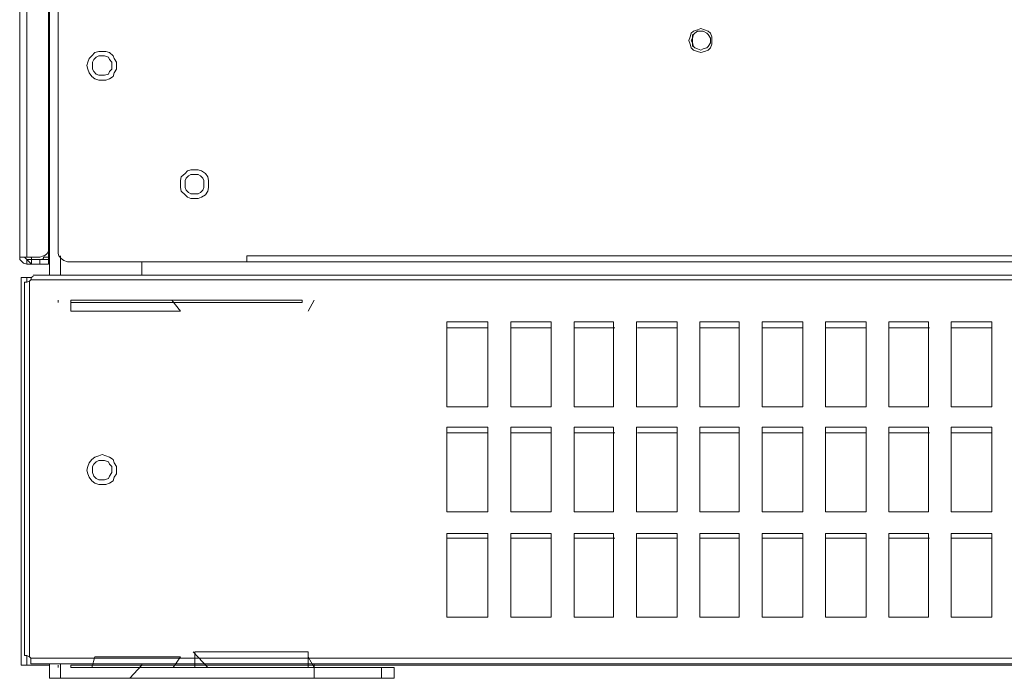
# Model space of a CAD drawing. Units: millimetres. Extents: x 12.1 to 53.1, y 9 to 55.4.
# Drawn here: x 12.1 to 15.6, y 9 to 11.3 of the extents above; entities that cross this region are included whole.
import ezdxf

# ---------------------------------------------------------------- set-up
doc = ezdxf.new("R2010")
doc.units = ezdxf.units.MM
doc.header["$MEASUREMENT"] = 0
doc.layers.add('layer 1', color=7, linetype='Continuous')

msp = doc.modelspace()

# ---------------------------------------------------------------- linework, layer by layer
at = {"layer": 'layer 1', "lineweight": 9}
for points, knots in [([(12.2705, 29.5282), (12.2705, 29.5282), (12.2705, 10.5113), (12.2705, 10.5113), (12.2705, 10.5113), (12.2705, 10.4985), (12.2705, 10.4985), (12.2705, 10.4985), (12.2734, 10.49), (12.2734, 10.49), (12.2734, 10.49), (12.2819, 10.4814), (12.2819, 10.4814), (12.2819, 10.4814), (12.2904, 10.4736), (12.2904, 10.4736), (12.2904, 10.4736), (12.3039, 10.4694), (12.3039, 10.4694), (12.3039, 10.4694), (12.316, 10.4694), (12.316, 10.4694), (12.316, 10.4694), (23.7986, 10.4694), (23.7986, 10.4694), (23.7986, 10.4694), (23.8121, 10.4694), (23.8121, 10.4694), (23.8121, 10.4694), (23.8207, 10.4736), (23.8207, 10.4736), (23.8207, 10.4736), (23.8292, 10.4814), (23.8292, 10.4814), (23.8292, 10.4814), (23.8377, 10.49), (23.8377, 10.49), (23.8377, 10.49), (23.8413, 10.4985), (23.8413, 10.4985), (23.8413, 10.4985), (23.8413, 10.5113), (23.8413, 10.5113), (23.8413, 10.5113), (23.8413, 29.5282), (23.8413, 29.5282), (23.8413, 29.5282), (23.8413, 29.5368), (23.8413, 29.5368), (23.8413, 29.5368), (23.8377, 29.5488), (23.8377, 29.5488), (23.8377, 29.5488), (23.8292, 29.5574), (23.8292, 29.5574), (23.8292, 29.5574), (23.8207, 29.5659), (23.8207, 29.5659), (23.8207, 29.5659), (23.8121, 29.5709), (23.8121, 29.5709), (23.8121, 29.5709), (23.7986, 29.5709), (23.7986, 29.5709), (23.7986, 29.5709), (12.316, 29.5709), (12.316, 29.5709), (12.316, 29.5709), (12.3039, 29.5709), (12.3039, 29.5709), (12.3039, 29.5709), (12.2904, 29.5659), (12.2904, 29.5659), (12.2904, 29.5659), (12.2819, 29.5574), (12.2819, 29.5574), (12.2819, 29.5574), (12.2734, 29.5488), (12.2734, 29.5488), (12.2734, 29.5488), (12.2705, 29.5368), (12.2705, 29.5368), (12.2705, 29.5368), (12.2705, 29.5282), (12.2705, 29.5282)], [0, 0, 0, 0, 0.035714, 0.035714, 0.035714, 0.071429, 0.071429, 0.071429, 0.107143, 0.107143, 0.107143, 0.142857, 0.142857, 0.142857, 0.178571, 0.178571, 0.178571, 0.214286, 0.214286, 0.214286, 0.25, 0.25, 0.25, 0.285714, 0.285714, 0.285714, 0.321429, 0.321429, 0.321429, 0.357143, 0.357143, 0.357143, 0.392857, 0.392857, 0.392857, 0.428571, 0.428571, 0.428571, 0.464286, 0.464286, 0.464286, 0.5, 0.5, 0.5, 0.535714, 0.535714, 0.535714, 0.571429, 0.571429, 0.571429, 0.607143, 0.607143, 0.607143, 0.642857, 0.642857, 0.642857, 0.678571, 0.678571, 0.678571, 0.714286, 0.714286, 0.714286, 0.75, 0.75, 0.75, 0.785714, 0.785714, 0.785714, 0.821429, 0.821429, 0.821429, 0.857143, 0.857143, 0.857143, 0.892857, 0.892857, 0.892857, 0.928571, 0.928571, 0.928571, 0.964286, 0.964286, 0.964286, 1, 1, 1, 1]), ([(12.2365, 10.4857), (12.2365, 10.4857), (12.2365, 29.5368), (12.2365, 29.5368), (12.2365, 29.5368), (12.2365, 29.5488), (12.2365, 29.5488), (12.2365, 29.5488), (12.1605, 29.5488), (12.1605, 29.5488), (12.1605, 29.5488), (12.1569, 29.5453), (12.1569, 29.5453), (12.1569, 29.5453), (12.1519, 29.5368), (12.1519, 29.5368)], [0, 0, 0, 0, 0.2, 0.2, 0.2, 0.4, 0.4, 0.4, 0.6, 0.6, 0.6, 0.8, 0.8, 0.8, 1, 1, 1, 1]), ([(12.2791, 29.5488), (12.2791, 29.5488), (12.24, 29.5488), (12.24, 29.5488), (12.24, 29.5488), (12.24, 10.4225), (12.24, 10.4225)], [0, 0, 0, 0, 0.5, 0.5, 0.5, 1, 1, 1, 1]), ([(14.5789, 11.2513), (14.5789, 11.2513), (14.5789, 11.2641), (14.5789, 11.2641), (14.5789, 11.2641), (14.5739, 11.2769), (14.5739, 11.2769), (14.5739, 11.2769), (14.5654, 11.2847), (14.5654, 11.2847), (14.5654, 11.2847), (14.5533, 11.289), (14.5533, 11.289), (14.5533, 11.289), (14.5398, 11.2933), (14.5398, 11.2933), (14.5398, 11.2933), (14.5277, 11.289), (14.5277, 11.289), (14.5277, 11.289), (14.5142, 11.2847), (14.5142, 11.2847), (14.5142, 11.2847), (14.5057, 11.2769), (14.5057, 11.2769), (14.5057, 11.2769), (14.5022, 11.2641), (14.5022, 11.2641), (14.5022, 11.2641), (14.4972, 11.2513), (14.4972, 11.2513), (14.4972, 11.2513), (14.5022, 11.2386), (14.5022, 11.2386), (14.5022, 11.2386), (14.5057, 11.2258), (14.5057, 11.2258), (14.5057, 11.2258), (14.5142, 11.2173), (14.5142, 11.2173), (14.5142, 11.2173), (14.5277, 11.213), (14.5277, 11.213), (14.5277, 11.213), (14.5398, 11.2087), (14.5398, 11.2087), (14.5398, 11.2087), (14.5533, 11.213), (14.5533, 11.213), (14.5533, 11.213), (14.5654, 11.2173), (14.5654, 11.2173), (14.5654, 11.2173), (14.5739, 11.2258), (14.5739, 11.2258), (14.5739, 11.2258), (14.5789, 11.2386), (14.5789, 11.2386), (14.5789, 11.2386), (14.5789, 11.2513), (14.5789, 11.2513)], [0, 0, 0, 0, 0.05, 0.05, 0.05, 0.1, 0.1, 0.1, 0.15, 0.15, 0.15, 0.2, 0.2, 0.2, 0.25, 0.25, 0.25, 0.3, 0.3, 0.3, 0.35, 0.35, 0.35, 0.4, 0.4, 0.4, 0.45, 0.45, 0.45, 0.5, 0.5, 0.5, 0.55, 0.55, 0.55, 0.6, 0.6, 0.6, 0.65, 0.65, 0.65, 0.7, 0.7, 0.7, 0.75, 0.75, 0.75, 0.8, 0.8, 0.8, 0.85, 0.85, 0.85, 0.9, 0.9, 0.9, 0.95, 0.95, 0.95, 1, 1, 1, 1]), ([(14.5739, 11.2513), (14.5739, 11.2513), (14.5739, 11.2599), (14.5739, 11.2599), (14.5739, 11.2599), (14.5654, 11.2727), (14.5654, 11.2727), (14.5654, 11.2727), (14.5618, 11.2769), (14.5618, 11.2769), (14.5618, 11.2769), (14.5483, 11.2847), (14.5483, 11.2847), (14.5483, 11.2847), (14.5398, 11.2847), (14.5398, 11.2847), (14.5398, 11.2847), (14.5277, 11.2847), (14.5277, 11.2847), (14.5277, 11.2847), (14.5192, 11.2769), (14.5192, 11.2769), (14.5192, 11.2769), (14.5142, 11.2727), (14.5142, 11.2727), (14.5142, 11.2727), (14.5107, 11.2599), (14.5107, 11.2599), (14.5107, 11.2599), (14.5057, 11.2513), (14.5057, 11.2513), (14.5057, 11.2513), (14.5107, 11.2428), (14.5107, 11.2428), (14.5107, 11.2428), (14.5142, 11.23), (14.5142, 11.23), (14.5142, 11.23), (14.5192, 11.2258), (14.5192, 11.2258), (14.5192, 11.2258), (14.5277, 11.2215), (14.5277, 11.2215), (14.5277, 11.2215), (14.5398, 11.2173), (14.5398, 11.2173), (14.5398, 11.2173), (14.5483, 11.2215), (14.5483, 11.2215), (14.5483, 11.2215), (14.5618, 11.2258), (14.5618, 11.2258), (14.5618, 11.2258), (14.5654, 11.23), (14.5654, 11.23), (14.5654, 11.23), (14.5739, 11.2428), (14.5739, 11.2428), (14.5739, 11.2428), (14.5739, 11.2513), (14.5739, 11.2513)], [0, 0, 0, 0, 0.05, 0.05, 0.05, 0.1, 0.1, 0.1, 0.15, 0.15, 0.15, 0.2, 0.2, 0.2, 0.25, 0.25, 0.25, 0.3, 0.3, 0.3, 0.35, 0.35, 0.35, 0.4, 0.4, 0.4, 0.45, 0.45, 0.45, 0.5, 0.5, 0.5, 0.55, 0.55, 0.55, 0.6, 0.6, 0.6, 0.65, 0.65, 0.65, 0.7, 0.7, 0.7, 0.75, 0.75, 0.75, 0.8, 0.8, 0.8, 0.85, 0.85, 0.85, 0.9, 0.9, 0.9, 0.95, 0.95, 0.95, 1, 1, 1, 1]), ([(12.4772, 11.1626), (12.4772, 11.1626), (12.4772, 11.1754), (12.4772, 11.1754), (12.4772, 11.1754), (12.4687, 11.1881), (12.4687, 11.1881), (12.4687, 11.1881), (12.4652, 11.1967), (12.4652, 11.1967), (12.4652, 11.1967), (12.4517, 11.2087), (12.4517, 11.2087), (12.4517, 11.2087), (12.4396, 11.213), (12.4396, 11.213), (12.4396, 11.213), (12.4261, 11.213), (12.4261, 11.213), (12.4261, 11.213), (12.414, 11.213), (12.414, 11.213), (12.414, 11.213), (12.4005, 11.2087), (12.4005, 11.2087), (12.4005, 11.2087), (12.3892, 11.1967), (12.3892, 11.1967), (12.3892, 11.1967), (12.3806, 11.1881), (12.3806, 11.1881), (12.3806, 11.1881), (12.375, 11.1754), (12.375, 11.1754), (12.375, 11.1754), (12.3721, 11.1626), (12.3721, 11.1626), (12.3721, 11.1626), (12.375, 11.1498), (12.375, 11.1498), (12.375, 11.1498), (12.3806, 11.137), (12.3806, 11.137), (12.3806, 11.137), (12.3892, 11.1242), (12.3892, 11.1242), (12.3892, 11.1242), (12.4005, 11.1157), (12.4005, 11.1157), (12.4005, 11.1157), (12.414, 11.1114), (12.414, 11.1114), (12.414, 11.1114), (12.4261, 11.1114), (12.4261, 11.1114), (12.4261, 11.1114), (12.4396, 11.1114), (12.4396, 11.1114), (12.4396, 11.1114), (12.4517, 11.1157), (12.4517, 11.1157), (12.4517, 11.1157), (12.4652, 11.1242), (12.4652, 11.1242), (12.4652, 11.1242), (12.4687, 11.137), (12.4687, 11.137), (12.4687, 11.137), (12.4772, 11.1498), (12.4772, 11.1498), (12.4772, 11.1498), (12.4772, 11.1626), (12.4772, 11.1626)], [0, 0, 0, 0, 0.041667, 0.041667, 0.041667, 0.083333, 0.083333, 0.083333, 0.125, 0.125, 0.125, 0.166667, 0.166667, 0.166667, 0.208333, 0.208333, 0.208333, 0.25, 0.25, 0.25, 0.291667, 0.291667, 0.291667, 0.333333, 0.333333, 0.333333, 0.375, 0.375, 0.375, 0.416667, 0.416667, 0.416667, 0.458333, 0.458333, 0.458333, 0.5, 0.5, 0.5, 0.541667, 0.541667, 0.541667, 0.583333, 0.583333, 0.583333, 0.625, 0.625, 0.625, 0.666667, 0.666667, 0.666667, 0.708333, 0.708333, 0.708333, 0.75, 0.75, 0.75, 0.791667, 0.791667, 0.791667, 0.833333, 0.833333, 0.833333, 0.875, 0.875, 0.875, 0.916667, 0.916667, 0.916667, 0.958333, 0.958333, 0.958333, 1, 1, 1, 1]), ([(12.4602, 11.1626), (12.4602, 11.1626), (12.4602, 11.1754), (12.4602, 11.1754), (12.4602, 11.1754), (12.4517, 11.1839), (12.4517, 11.1839), (12.4517, 11.1839), (12.4481, 11.1924), (12.4481, 11.1924), (12.4481, 11.1924), (12.4346, 11.1967), (12.4346, 11.1967), (12.4346, 11.1967), (12.4261, 11.1967), (12.4261, 11.1967), (12.4261, 11.1967), (12.414, 11.1967), (12.414, 11.1967), (12.414, 11.1967), (12.4055, 11.1924), (12.4055, 11.1924), (12.4055, 11.1924), (12.397, 11.1839), (12.397, 11.1839), (12.397, 11.1839), (12.392, 11.1754), (12.392, 11.1754), (12.392, 11.1754), (12.392, 11.1626), (12.392, 11.1626), (12.392, 11.1626), (12.392, 11.1498), (12.392, 11.1498), (12.392, 11.1498), (12.397, 11.1413), (12.397, 11.1413), (12.397, 11.1413), (12.4055, 11.1327), (12.4055, 11.1327), (12.4055, 11.1327), (12.414, 11.1285), (12.414, 11.1285), (12.414, 11.1285), (12.4261, 11.1285), (12.4261, 11.1285), (12.4261, 11.1285), (12.4346, 11.1285), (12.4346, 11.1285), (12.4346, 11.1285), (12.4481, 11.1327), (12.4481, 11.1327), (12.4481, 11.1327), (12.4517, 11.1413), (12.4517, 11.1413), (12.4517, 11.1413), (12.4602, 11.1498), (12.4602, 11.1498), (12.4602, 11.1498), (12.4602, 11.1626), (12.4602, 11.1626)], [0, 0, 0, 0, 0.05, 0.05, 0.05, 0.1, 0.1, 0.1, 0.15, 0.15, 0.15, 0.2, 0.2, 0.2, 0.25, 0.25, 0.25, 0.3, 0.3, 0.3, 0.35, 0.35, 0.35, 0.4, 0.4, 0.4, 0.45, 0.45, 0.45, 0.5, 0.5, 0.5, 0.55, 0.55, 0.55, 0.6, 0.6, 0.6, 0.65, 0.65, 0.65, 0.7, 0.7, 0.7, 0.75, 0.75, 0.75, 0.8, 0.8, 0.8, 0.85, 0.85, 0.85, 0.9, 0.9, 0.9, 0.95, 0.95, 0.95, 1, 1, 1, 1]), ([(12.8018, 10.7442), (12.8018, 10.7442), (12.8018, 10.7563), (12.8018, 10.7563), (12.8018, 10.7563), (12.799, 10.7691), (12.799, 10.7691), (12.799, 10.7691), (12.7905, 10.7819), (12.7905, 10.7819), (12.7905, 10.7819), (12.777, 10.7904), (12.777, 10.7904), (12.777, 10.7904), (12.7649, 10.7947), (12.7649, 10.7947), (12.7649, 10.7947), (12.7528, 10.7947), (12.7528, 10.7947), (12.7528, 10.7947), (12.7393, 10.7947), (12.7393, 10.7947), (12.7393, 10.7947), (12.7272, 10.7904), (12.7272, 10.7904), (12.7272, 10.7904), (12.7194, 10.7819), (12.7194, 10.7819), (12.7194, 10.7819), (12.7052, 10.7691), (12.7052, 10.7691), (12.7052, 10.7691), (12.7024, 10.7563), (12.7024, 10.7563), (12.7024, 10.7563), (12.7024, 10.7442), (12.7024, 10.7442), (12.7024, 10.7442), (12.7024, 10.7314), (12.7024, 10.7314), (12.7024, 10.7314), (12.7052, 10.7187), (12.7052, 10.7187), (12.7052, 10.7187), (12.7194, 10.7059), (12.7194, 10.7059), (12.7194, 10.7059), (12.7272, 10.6974), (12.7272, 10.6974), (12.7272, 10.6974), (12.7393, 10.6931), (12.7393, 10.6931), (12.7393, 10.6931), (12.7528, 10.6931), (12.7528, 10.6931), (12.7528, 10.6931), (12.7649, 10.6931), (12.7649, 10.6931), (12.7649, 10.6931), (12.777, 10.6974), (12.777, 10.6974), (12.777, 10.6974), (12.7905, 10.7059), (12.7905, 10.7059), (12.7905, 10.7059), (12.799, 10.7187), (12.799, 10.7187), (12.799, 10.7187), (12.8018, 10.7314), (12.8018, 10.7314), (12.8018, 10.7314), (12.8018, 10.7442), (12.8018, 10.7442)], [0, 0, 0, 0, 0.041667, 0.041667, 0.041667, 0.083333, 0.083333, 0.083333, 0.125, 0.125, 0.125, 0.166667, 0.166667, 0.166667, 0.208333, 0.208333, 0.208333, 0.25, 0.25, 0.25, 0.291667, 0.291667, 0.291667, 0.333333, 0.333333, 0.333333, 0.375, 0.375, 0.375, 0.416667, 0.416667, 0.416667, 0.458333, 0.458333, 0.458333, 0.5, 0.5, 0.5, 0.541667, 0.541667, 0.541667, 0.583333, 0.583333, 0.583333, 0.625, 0.625, 0.625, 0.666667, 0.666667, 0.666667, 0.708333, 0.708333, 0.708333, 0.75, 0.75, 0.75, 0.791667, 0.791667, 0.791667, 0.833333, 0.833333, 0.833333, 0.875, 0.875, 0.875, 0.916667, 0.916667, 0.916667, 0.958333, 0.958333, 0.958333, 1, 1, 1, 1]), ([(12.7848, 10.7442), (12.7848, 10.7442), (12.7848, 10.7563), (12.7848, 10.7563), (12.7848, 10.7563), (12.7819, 10.7648), (12.7819, 10.7648), (12.7819, 10.7648), (12.7734, 10.7733), (12.7734, 10.7733), (12.7734, 10.7733), (12.7649, 10.7776), (12.7649, 10.7776), (12.7649, 10.7776), (12.7528, 10.7776), (12.7528, 10.7776), (12.7528, 10.7776), (12.7393, 10.7776), (12.7393, 10.7776), (12.7393, 10.7776), (12.7308, 10.7733), (12.7308, 10.7733), (12.7308, 10.7733), (12.7223, 10.7648), (12.7223, 10.7648), (12.7223, 10.7648), (12.7194, 10.7563), (12.7194, 10.7563), (12.7194, 10.7563), (12.7194, 10.7442), (12.7194, 10.7442), (12.7194, 10.7442), (12.7194, 10.7314), (12.7194, 10.7314), (12.7194, 10.7314), (12.7223, 10.7229), (12.7223, 10.7229), (12.7223, 10.7229), (12.7308, 10.7144), (12.7308, 10.7144), (12.7308, 10.7144), (12.7393, 10.7101), (12.7393, 10.7101), (12.7393, 10.7101), (12.7528, 10.7101), (12.7528, 10.7101), (12.7528, 10.7101), (12.7649, 10.7101), (12.7649, 10.7101), (12.7649, 10.7101), (12.7734, 10.7144), (12.7734, 10.7144), (12.7734, 10.7144), (12.7819, 10.7229), (12.7819, 10.7229), (12.7819, 10.7229), (12.7848, 10.7314), (12.7848, 10.7314), (12.7848, 10.7314), (12.7848, 10.7442), (12.7848, 10.7442)], [0, 0, 0, 0, 0.05, 0.05, 0.05, 0.1, 0.1, 0.1, 0.15, 0.15, 0.15, 0.2, 0.2, 0.2, 0.25, 0.25, 0.25, 0.3, 0.3, 0.3, 0.35, 0.35, 0.35, 0.4, 0.4, 0.4, 0.45, 0.45, 0.45, 0.5, 0.5, 0.5, 0.55, 0.55, 0.55, 0.6, 0.6, 0.6, 0.65, 0.65, 0.65, 0.7, 0.7, 0.7, 0.75, 0.75, 0.75, 0.8, 0.8, 0.8, 0.85, 0.85, 0.85, 0.9, 0.9, 0.9, 0.95, 0.95, 0.95, 1, 1, 1, 1]), ([(12.2365, 10.4779), (12.2365, 10.4779), (12.2365, 10.4608), (12.2365, 10.4608), (12.2365, 10.4608), (12.1605, 10.4608), (12.1605, 10.4608), (12.1605, 10.4608), (12.1484, 10.4651), (12.1484, 10.4651), (12.1484, 10.4651), (12.1434, 10.4694), (12.1434, 10.4694), (12.1434, 10.4694), (12.1349, 10.4779), (12.1349, 10.4779), (12.1349, 10.4779), (12.1349, 10.4857), (12.1349, 10.4857), (12.1349, 10.4857), (12.2059, 10.4857), (12.2059, 10.4857), (12.2059, 10.4857), (12.2194, 10.49), (12.2194, 10.49), (12.2194, 10.49), (12.223, 10.49), (12.223, 10.49), (12.223, 10.49), (12.2315, 10.4985), (12.2315, 10.4985), (12.2315, 10.4985), (12.2365, 10.507), (12.2365, 10.507), (12.2365, 10.507), (12.2365, 10.5155), (12.2365, 10.5155)], [0, 0, 0, 0, 0.083333, 0.083333, 0.083333, 0.166667, 0.166667, 0.166667, 0.25, 0.25, 0.25, 0.333333, 0.333333, 0.333333, 0.416667, 0.416667, 0.416667, 0.5, 0.5, 0.5, 0.583333, 0.583333, 0.583333, 0.666667, 0.666667, 0.666667, 0.75, 0.75, 0.75, 0.833333, 0.833333, 0.833333, 0.916667, 0.916667, 0.916667, 1, 1, 1, 1]), ([(12.1519, 10.4857), (12.1519, 10.4857), (12.1768, 10.4608), (12.1768, 10.4608), (12.1768, 10.4608), (12.1768, 10.4857), (12.1768, 10.4857), (12.1768, 10.4857), (12.1519, 10.4857), (12.1519, 10.4857), (12.1519, 10.4857), (12.1569, 10.4814), (12.1569, 10.4814), (12.1569, 10.4814), (12.1605, 10.4779), (12.1605, 10.4779)], [0, 0, 0, 0, 0.2, 0.2, 0.2, 0.4, 0.4, 0.4, 0.6, 0.6, 0.6, 0.8, 0.8, 0.8, 1, 1, 1, 1]), ([(12.1605, 10.4608), (12.1605, 10.4608), (12.1605, 10.4779), (12.1605, 10.4779), (12.1605, 10.4779), (12.2365, 10.4779), (12.2365, 10.4779), (12.2365, 10.4779), (12.2365, 10.4857), (12.2365, 10.4857), (12.2365, 10.4857), (12.2194, 10.4857), (12.2194, 10.4857), (12.2194, 10.4857), (12.2194, 10.4814), (12.2194, 10.4814), (12.2194, 10.4814), (12.2109, 10.4779), (12.2109, 10.4779)], [0, 0, 0, 0, 0.166667, 0.166667, 0.166667, 0.333333, 0.333333, 0.333333, 0.5, 0.5, 0.5, 0.666667, 0.666667, 0.666667, 0.833333, 0.833333, 0.833333, 1, 1, 1, 1]), ([(12.9375, 10.4694), (12.9375, 10.4694), (12.9375, 10.49), (12.9375, 10.49), (12.9375, 10.49), (23.1736, 10.49), (23.1736, 10.49), (23.1736, 10.49), (23.1736, 10.4694), (23.1736, 10.4694)], [0, 0, 0, 0, 0.333333, 0.333333, 0.333333, 0.666667, 0.666667, 0.666667, 1, 1, 1, 1]), ([(12.24, 9.0446), (12.24, 9.0446), (12.1399, 9.0446), (12.1399, 9.0446), (12.1399, 9.0446), (12.1399, 10.414), (12.1399, 10.414), (12.1399, 10.414), (12.1768, 10.414), (12.1768, 10.414)], [0, 0, 0, 0, 0.333333, 0.333333, 0.333333, 0.666667, 0.666667, 0.666667, 1, 1, 1, 1]), ([(12.1519, 9.0822), (12.1519, 9.0822), (12.1519, 9.078), (12.1519, 9.078), (12.1519, 9.078), (12.1569, 9.078), (12.1569, 9.078), (12.1569, 9.078), (12.1605, 9.078), (12.1605, 9.078), (12.1605, 9.078), (12.169, 9.0737), (12.169, 9.0737), (12.169, 9.0737), (12.169, 10.4012), (12.169, 10.4012), (12.169, 10.4012), (12.1605, 10.3976), (12.1605, 10.3976), (12.1605, 10.3976), (12.1569, 10.3976), (12.1569, 10.3976), (12.1569, 10.3976), (12.1519, 10.3976), (12.1519, 10.3976), (12.1519, 10.3976), (12.1519, 10.3934), (12.1519, 10.3934), (12.1519, 10.3934), (12.1519, 9.0822), (12.1519, 9.0822)], [0, 0, 0, 0, 0.1, 0.1, 0.1, 0.2, 0.2, 0.2, 0.3, 0.3, 0.3, 0.4, 0.4, 0.4, 0.5, 0.5, 0.5, 0.6, 0.6, 0.6, 0.7, 0.7, 0.7, 0.8, 0.8, 0.8, 0.9, 0.9, 0.9, 1, 1, 1, 1]), ([(12.1825, 10.4182), (12.1825, 10.4182), (12.1768, 10.414), (12.1768, 10.414), (12.1768, 10.414), (12.174, 10.4054), (12.174, 10.4054), (12.174, 10.4054), (12.169, 10.4012), (12.169, 10.4012)], [0, 0, 0, 0, 0.333333, 0.333333, 0.333333, 0.666667, 0.666667, 0.666667, 1, 1, 1, 1]), ([(23.9343, 9.0695), (23.9343, 9.0695), (12.174, 9.0695), (12.174, 9.0695), (12.174, 9.0695), (12.174, 9.0489), (12.174, 9.0489), (12.174, 9.0489), (23.9343, 9.0489), (23.9343, 9.0489), (23.9343, 9.0489), (23.9343, 9.0695), (23.9343, 9.0695), (23.9343, 9.0695), (23.9428, 9.0737), (23.9428, 9.0737), (23.9428, 9.0737), (23.9513, 9.078), (23.9513, 9.078), (23.9513, 9.078), (23.9563, 9.078), (23.9563, 9.078), (23.9563, 9.078), (23.9599, 9.078), (23.9599, 9.078), (23.9599, 9.078), (23.9599, 9.0822), (23.9599, 9.0822), (23.9599, 9.0822), (23.9599, 10.3934), (23.9599, 10.3934), (23.9599, 10.3934), (23.9599, 10.3976), (23.9599, 10.3976), (23.9599, 10.3976), (23.9563, 10.3976), (23.9563, 10.3976), (23.9563, 10.3976), (23.9513, 10.3976), (23.9513, 10.3976), (23.9513, 10.3976), (23.9428, 10.4012), (23.9428, 10.4012), (23.9428, 10.4012), (23.9428, 9.0737), (23.9428, 9.0737)], [0, 0, 0, 0, 0.066667, 0.066667, 0.066667, 0.133333, 0.133333, 0.133333, 0.2, 0.2, 0.2, 0.266667, 0.266667, 0.266667, 0.333333, 0.333333, 0.333333, 0.4, 0.4, 0.4, 0.466667, 0.466667, 0.466667, 0.533333, 0.533333, 0.533333, 0.6, 0.6, 0.6, 0.666667, 0.666667, 0.666667, 0.733333, 0.733333, 0.733333, 0.8, 0.8, 0.8, 0.866667, 0.866667, 0.866667, 0.933333, 0.933333, 0.933333, 1, 1, 1, 1]), ([(12.316, 10.3252), (12.316, 10.3252), (13.1321, 10.3252), (13.1321, 10.3252), (13.1321, 10.3252), (13.1321, 10.3337), (13.1321, 10.3337), (13.1321, 10.3337), (12.316, 10.3337), (12.316, 10.3337), (12.316, 10.3337), (12.316, 10.2953), (12.316, 10.2953), (12.316, 10.2953), (12.7024, 10.2953), (12.7024, 10.2953), (12.7024, 10.2953), (12.6718, 10.3337), (12.6718, 10.3337)], [0, 0, 0, 0, 0.166667, 0.166667, 0.166667, 0.333333, 0.333333, 0.333333, 0.5, 0.5, 0.5, 0.666667, 0.666667, 0.666667, 0.833333, 0.833333, 0.833333, 1, 1, 1, 1]), ([(13.7876, 9.9573), (13.7876, 9.9573), (13.7876, 10.2577), (13.7876, 10.2577), (13.7876, 10.2577), (13.6435, 10.2577), (13.6435, 10.2577), (13.6435, 10.2577), (13.6435, 9.9573), (13.6435, 9.9573), (13.6435, 9.9573), (13.7876, 9.9573), (13.7876, 9.9573)], [0, 0, 0, 0, 0.25, 0.25, 0.25, 0.5, 0.5, 0.5, 0.75, 0.75, 0.75, 1, 1, 1, 1]), ([(14.0114, 9.9573), (14.0114, 9.9573), (14.0114, 10.2577), (14.0114, 10.2577), (14.0114, 10.2577), (13.8693, 10.2577), (13.8693, 10.2577), (13.8693, 10.2577), (13.8693, 9.9573), (13.8693, 9.9573), (13.8693, 9.9573), (14.0114, 9.9573), (14.0114, 9.9573)], [0, 0, 0, 0, 0.25, 0.25, 0.25, 0.5, 0.5, 0.5, 0.75, 0.75, 0.75, 1, 1, 1, 1]), ([(14.2316, 9.9573), (14.2316, 9.9573), (14.2316, 10.2577), (14.2316, 10.2577), (14.2316, 10.2577), (14.0923, 10.2577), (14.0923, 10.2577), (14.0923, 10.2577), (14.0923, 9.9573), (14.0923, 9.9573), (14.0923, 9.9573), (14.2316, 9.9573), (14.2316, 9.9573)], [0, 0, 0, 0, 0.25, 0.25, 0.25, 0.5, 0.5, 0.5, 0.75, 0.75, 0.75, 1, 1, 1, 1]), ([(14.4567, 9.9573), (14.4567, 9.9573), (14.4567, 10.2577), (14.4567, 10.2577), (14.4567, 10.2577), (14.3125, 10.2577), (14.3125, 10.2577), (14.3125, 10.2577), (14.3125, 9.9573), (14.3125, 9.9573), (14.3125, 9.9573), (14.4567, 9.9573), (14.4567, 9.9573)], [0, 0, 0, 0, 0.25, 0.25, 0.25, 0.5, 0.5, 0.5, 0.75, 0.75, 0.75, 1, 1, 1, 1]), ([(14.6755, 9.9573), (14.6755, 9.9573), (14.6755, 10.2577), (14.6755, 10.2577), (14.6755, 10.2577), (14.5363, 10.2577), (14.5363, 10.2577), (14.5363, 10.2577), (14.5363, 9.9573), (14.5363, 9.9573), (14.5363, 9.9573), (14.6755, 9.9573), (14.6755, 9.9573)], [0, 0, 0, 0, 0.25, 0.25, 0.25, 0.5, 0.5, 0.5, 0.75, 0.75, 0.75, 1, 1, 1, 1]), ([(14.9006, 9.9573), (14.9006, 9.9573), (14.9006, 10.2577), (14.9006, 10.2577), (14.9006, 10.2577), (14.7564, 10.2577), (14.7564, 10.2577), (14.7564, 10.2577), (14.7564, 9.9573), (14.7564, 9.9573), (14.7564, 9.9573), (14.9006, 9.9573), (14.9006, 9.9573)], [0, 0, 0, 0, 0.25, 0.25, 0.25, 0.5, 0.5, 0.5, 0.75, 0.75, 0.75, 1, 1, 1, 1]), ([(15.1243, 9.9573), (15.1243, 9.9573), (15.1243, 10.2577), (15.1243, 10.2577), (15.1243, 10.2577), (14.9802, 10.2577), (14.9802, 10.2577), (14.9802, 10.2577), (14.9802, 9.9573), (14.9802, 9.9573), (14.9802, 9.9573), (15.1243, 9.9573), (15.1243, 9.9573)], [0, 0, 0, 0, 0.25, 0.25, 0.25, 0.5, 0.5, 0.5, 0.75, 0.75, 0.75, 1, 1, 1, 1]), ([(15.3445, 9.9573), (15.3445, 9.9573), (15.3445, 10.2577), (15.3445, 10.2577), (15.3445, 10.2577), (15.2039, 10.2577), (15.2039, 10.2577), (15.2039, 10.2577), (15.2039, 9.9573), (15.2039, 9.9573), (15.2039, 9.9573), (15.3445, 9.9573), (15.3445, 9.9573)], [0, 0, 0, 0, 0.25, 0.25, 0.25, 0.5, 0.5, 0.5, 0.75, 0.75, 0.75, 1, 1, 1, 1]), ([(15.5675, 9.9573), (15.5675, 9.9573), (15.5675, 10.2577), (15.5675, 10.2577), (15.5675, 10.2577), (15.4241, 10.2577), (15.4241, 10.2577), (15.4241, 10.2577), (15.4241, 9.9573), (15.4241, 9.9573), (15.4241, 9.9573), (15.5675, 9.9573), (15.5675, 9.9573)], [0, 0, 0, 0, 0.25, 0.25, 0.25, 0.5, 0.5, 0.5, 0.75, 0.75, 0.75, 1, 1, 1, 1]), ([(13.7876, 9.5858), (13.7876, 9.5858), (13.7876, 9.8855), (13.7876, 9.8855), (13.7876, 9.8855), (13.6435, 9.8855), (13.6435, 9.8855), (13.6435, 9.8855), (13.6435, 9.5858), (13.6435, 9.5858), (13.6435, 9.5858), (13.7876, 9.5858), (13.7876, 9.5858)], [0, 0, 0, 0, 0.25, 0.25, 0.25, 0.5, 0.5, 0.5, 0.75, 0.75, 0.75, 1, 1, 1, 1]), ([(14.0114, 9.5858), (14.0114, 9.5858), (14.0114, 9.8855), (14.0114, 9.8855), (14.0114, 9.8855), (13.8693, 9.8855), (13.8693, 9.8855), (13.8693, 9.8855), (13.8693, 9.5858), (13.8693, 9.5858), (13.8693, 9.5858), (14.0114, 9.5858), (14.0114, 9.5858)], [0, 0, 0, 0, 0.25, 0.25, 0.25, 0.5, 0.5, 0.5, 0.75, 0.75, 0.75, 1, 1, 1, 1]), ([(14.2316, 9.5858), (14.2316, 9.5858), (14.2316, 9.8855), (14.2316, 9.8855), (14.2316, 9.8855), (14.0923, 9.8855), (14.0923, 9.8855), (14.0923, 9.8855), (14.0923, 9.5858), (14.0923, 9.5858), (14.0923, 9.5858), (14.2316, 9.5858), (14.2316, 9.5858)], [0, 0, 0, 0, 0.25, 0.25, 0.25, 0.5, 0.5, 0.5, 0.75, 0.75, 0.75, 1, 1, 1, 1]), ([(14.4567, 9.5858), (14.4567, 9.5858), (14.4567, 9.8855), (14.4567, 9.8855), (14.4567, 9.8855), (14.3125, 9.8855), (14.3125, 9.8855), (14.3125, 9.8855), (14.3125, 9.5858), (14.3125, 9.5858), (14.3125, 9.5858), (14.4567, 9.5858), (14.4567, 9.5858)], [0, 0, 0, 0, 0.25, 0.25, 0.25, 0.5, 0.5, 0.5, 0.75, 0.75, 0.75, 1, 1, 1, 1]), ([(14.6755, 9.5858), (14.6755, 9.5858), (14.6755, 9.8855), (14.6755, 9.8855), (14.6755, 9.8855), (14.5363, 9.8855), (14.5363, 9.8855), (14.5363, 9.8855), (14.5363, 9.5858), (14.5363, 9.5858), (14.5363, 9.5858), (14.6755, 9.5858), (14.6755, 9.5858)], [0, 0, 0, 0, 0.25, 0.25, 0.25, 0.5, 0.5, 0.5, 0.75, 0.75, 0.75, 1, 1, 1, 1]), ([(14.9006, 9.5858), (14.9006, 9.5858), (14.9006, 9.8855), (14.9006, 9.8855), (14.9006, 9.8855), (14.7564, 9.8855), (14.7564, 9.8855), (14.7564, 9.8855), (14.7564, 9.5858), (14.7564, 9.5858), (14.7564, 9.5858), (14.9006, 9.5858), (14.9006, 9.5858)], [0, 0, 0, 0, 0.25, 0.25, 0.25, 0.5, 0.5, 0.5, 0.75, 0.75, 0.75, 1, 1, 1, 1]), ([(15.1243, 9.5858), (15.1243, 9.5858), (15.1243, 9.8855), (15.1243, 9.8855), (15.1243, 9.8855), (14.9802, 9.8855), (14.9802, 9.8855), (14.9802, 9.8855), (14.9802, 9.5858), (14.9802, 9.5858), (14.9802, 9.5858), (15.1243, 9.5858), (15.1243, 9.5858)], [0, 0, 0, 0, 0.25, 0.25, 0.25, 0.5, 0.5, 0.5, 0.75, 0.75, 0.75, 1, 1, 1, 1]), ([(15.3445, 9.5858), (15.3445, 9.5858), (15.3445, 9.8855), (15.3445, 9.8855), (15.3445, 9.8855), (15.2039, 9.8855), (15.2039, 9.8855), (15.2039, 9.8855), (15.2039, 9.5858), (15.2039, 9.5858), (15.2039, 9.5858), (15.3445, 9.5858), (15.3445, 9.5858)], [0, 0, 0, 0, 0.25, 0.25, 0.25, 0.5, 0.5, 0.5, 0.75, 0.75, 0.75, 1, 1, 1, 1]), ([(15.5675, 9.5858), (15.5675, 9.5858), (15.5675, 9.8855), (15.5675, 9.8855), (15.5675, 9.8855), (15.4241, 9.8855), (15.4241, 9.8855), (15.4241, 9.8855), (15.4241, 9.5858), (15.4241, 9.5858), (15.4241, 9.5858), (15.5675, 9.5858), (15.5675, 9.5858)], [0, 0, 0, 0, 0.25, 0.25, 0.25, 0.5, 0.5, 0.5, 0.75, 0.75, 0.75, 1, 1, 1, 1]), ([(12.4772, 9.7335), (12.4772, 9.7335), (12.4772, 9.7463), (12.4772, 9.7463), (12.4772, 9.7463), (12.4687, 9.7591), (12.4687, 9.7591), (12.4687, 9.7591), (12.4652, 9.7712), (12.4652, 9.7712), (12.4652, 9.7712), (12.4517, 9.7797), (12.4517, 9.7797), (12.4517, 9.7797), (12.4396, 9.784), (12.4396, 9.784), (12.4396, 9.784), (12.4261, 9.7882), (12.4261, 9.7882), (12.4261, 9.7882), (12.414, 9.784), (12.414, 9.784), (12.414, 9.784), (12.4005, 9.7797), (12.4005, 9.7797), (12.4005, 9.7797), (12.3892, 9.7712), (12.3892, 9.7712), (12.3892, 9.7712), (12.3806, 9.7591), (12.3806, 9.7591), (12.3806, 9.7591), (12.375, 9.7463), (12.375, 9.7463), (12.375, 9.7463), (12.3721, 9.7335), (12.3721, 9.7335), (12.3721, 9.7335), (12.375, 9.7208), (12.375, 9.7208), (12.375, 9.7208), (12.3806, 9.708), (12.3806, 9.708), (12.3806, 9.708), (12.3892, 9.6952), (12.3892, 9.6952), (12.3892, 9.6952), (12.4005, 9.6867), (12.4005, 9.6867), (12.4005, 9.6867), (12.414, 9.6824), (12.414, 9.6824), (12.414, 9.6824), (12.4261, 9.6824), (12.4261, 9.6824), (12.4261, 9.6824), (12.4396, 9.6824), (12.4396, 9.6824), (12.4396, 9.6824), (12.4517, 9.6867), (12.4517, 9.6867), (12.4517, 9.6867), (12.4652, 9.6952), (12.4652, 9.6952), (12.4652, 9.6952), (12.4687, 9.708), (12.4687, 9.708), (12.4687, 9.708), (12.4772, 9.7208), (12.4772, 9.7208), (12.4772, 9.7208), (12.4772, 9.7335), (12.4772, 9.7335)], [0, 0, 0, 0, 0.041667, 0.041667, 0.041667, 0.083333, 0.083333, 0.083333, 0.125, 0.125, 0.125, 0.166667, 0.166667, 0.166667, 0.208333, 0.208333, 0.208333, 0.25, 0.25, 0.25, 0.291667, 0.291667, 0.291667, 0.333333, 0.333333, 0.333333, 0.375, 0.375, 0.375, 0.416667, 0.416667, 0.416667, 0.458333, 0.458333, 0.458333, 0.5, 0.5, 0.5, 0.541667, 0.541667, 0.541667, 0.583333, 0.583333, 0.583333, 0.625, 0.625, 0.625, 0.666667, 0.666667, 0.666667, 0.708333, 0.708333, 0.708333, 0.75, 0.75, 0.75, 0.791667, 0.791667, 0.791667, 0.833333, 0.833333, 0.833333, 0.875, 0.875, 0.875, 0.916667, 0.916667, 0.916667, 0.958333, 0.958333, 0.958333, 1, 1, 1, 1]), ([(12.4602, 9.7335), (12.4602, 9.7335), (12.4602, 9.7463), (12.4602, 9.7463), (12.4602, 9.7463), (12.4517, 9.7548), (12.4517, 9.7548), (12.4517, 9.7548), (12.4481, 9.7627), (12.4481, 9.7627), (12.4481, 9.7627), (12.4346, 9.7669), (12.4346, 9.7669), (12.4346, 9.7669), (12.4261, 9.7669), (12.4261, 9.7669), (12.4261, 9.7669), (12.414, 9.7669), (12.414, 9.7669), (12.414, 9.7669), (12.4055, 9.7627), (12.4055, 9.7627), (12.4055, 9.7627), (12.397, 9.7548), (12.397, 9.7548), (12.397, 9.7548), (12.392, 9.7463), (12.392, 9.7463), (12.392, 9.7463), (12.392, 9.7335), (12.392, 9.7335), (12.392, 9.7335), (12.392, 9.725), (12.392, 9.725), (12.392, 9.725), (12.397, 9.7122), (12.397, 9.7122), (12.397, 9.7122), (12.4055, 9.7037), (12.4055, 9.7037), (12.4055, 9.7037), (12.414, 9.6994), (12.414, 9.6994), (12.414, 9.6994), (12.4261, 9.6994), (12.4261, 9.6994), (12.4261, 9.6994), (12.4346, 9.6994), (12.4346, 9.6994), (12.4346, 9.6994), (12.4481, 9.7037), (12.4481, 9.7037), (12.4481, 9.7037), (12.4517, 9.7122), (12.4517, 9.7122), (12.4517, 9.7122), (12.4602, 9.725), (12.4602, 9.725), (12.4602, 9.725), (12.4602, 9.7335), (12.4602, 9.7335)], [0, 0, 0, 0, 0.05, 0.05, 0.05, 0.1, 0.1, 0.1, 0.15, 0.15, 0.15, 0.2, 0.2, 0.2, 0.25, 0.25, 0.25, 0.3, 0.3, 0.3, 0.35, 0.35, 0.35, 0.4, 0.4, 0.4, 0.45, 0.45, 0.45, 0.5, 0.5, 0.5, 0.55, 0.55, 0.55, 0.6, 0.6, 0.6, 0.65, 0.65, 0.65, 0.7, 0.7, 0.7, 0.75, 0.75, 0.75, 0.8, 0.8, 0.8, 0.85, 0.85, 0.85, 0.9, 0.9, 0.9, 0.95, 0.95, 0.95, 1, 1, 1, 1]), ([(13.7876, 9.2136), (13.7876, 9.2136), (13.7876, 9.5091), (13.7876, 9.5091), (13.7876, 9.5091), (13.6435, 9.5091), (13.6435, 9.5091), (13.6435, 9.5091), (13.6435, 9.2136), (13.6435, 9.2136), (13.6435, 9.2136), (13.7876, 9.2136), (13.7876, 9.2136)], [0, 0, 0, 0, 0.25, 0.25, 0.25, 0.5, 0.5, 0.5, 0.75, 0.75, 0.75, 1, 1, 1, 1]), ([(14.0114, 9.2136), (14.0114, 9.2136), (14.0114, 9.5091), (14.0114, 9.5091), (14.0114, 9.5091), (13.8693, 9.5091), (13.8693, 9.5091), (13.8693, 9.5091), (13.8693, 9.2136), (13.8693, 9.2136), (13.8693, 9.2136), (14.0114, 9.2136), (14.0114, 9.2136)], [0, 0, 0, 0, 0.25, 0.25, 0.25, 0.5, 0.5, 0.5, 0.75, 0.75, 0.75, 1, 1, 1, 1]), ([(14.2316, 9.2136), (14.2316, 9.2136), (14.2316, 9.5091), (14.2316, 9.5091), (14.2316, 9.5091), (14.0923, 9.5091), (14.0923, 9.5091), (14.0923, 9.5091), (14.0923, 9.2136), (14.0923, 9.2136), (14.0923, 9.2136), (14.2316, 9.2136), (14.2316, 9.2136)], [0, 0, 0, 0, 0.25, 0.25, 0.25, 0.5, 0.5, 0.5, 0.75, 0.75, 0.75, 1, 1, 1, 1]), ([(14.4567, 9.2136), (14.4567, 9.2136), (14.4567, 9.5091), (14.4567, 9.5091), (14.4567, 9.5091), (14.3125, 9.5091), (14.3125, 9.5091), (14.3125, 9.5091), (14.3125, 9.2136), (14.3125, 9.2136), (14.3125, 9.2136), (14.4567, 9.2136), (14.4567, 9.2136)], [0, 0, 0, 0, 0.25, 0.25, 0.25, 0.5, 0.5, 0.5, 0.75, 0.75, 0.75, 1, 1, 1, 1]), ([(14.6755, 9.2136), (14.6755, 9.2136), (14.6755, 9.5091), (14.6755, 9.5091), (14.6755, 9.5091), (14.5363, 9.5091), (14.5363, 9.5091), (14.5363, 9.5091), (14.5363, 9.2136), (14.5363, 9.2136), (14.5363, 9.2136), (14.6755, 9.2136), (14.6755, 9.2136)], [0, 0, 0, 0, 0.25, 0.25, 0.25, 0.5, 0.5, 0.5, 0.75, 0.75, 0.75, 1, 1, 1, 1]), ([(14.9006, 9.2136), (14.9006, 9.2136), (14.9006, 9.5091), (14.9006, 9.5091), (14.9006, 9.5091), (14.7564, 9.5091), (14.7564, 9.5091), (14.7564, 9.5091), (14.7564, 9.2136), (14.7564, 9.2136), (14.7564, 9.2136), (14.9006, 9.2136), (14.9006, 9.2136)], [0, 0, 0, 0, 0.25, 0.25, 0.25, 0.5, 0.5, 0.5, 0.75, 0.75, 0.75, 1, 1, 1, 1]), ([(15.1243, 9.2136), (15.1243, 9.2136), (15.1243, 9.5091), (15.1243, 9.5091), (15.1243, 9.5091), (14.9802, 9.5091), (14.9802, 9.5091), (14.9802, 9.5091), (14.9802, 9.2136), (14.9802, 9.2136), (14.9802, 9.2136), (15.1243, 9.2136), (15.1243, 9.2136)], [0, 0, 0, 0, 0.25, 0.25, 0.25, 0.5, 0.5, 0.5, 0.75, 0.75, 0.75, 1, 1, 1, 1]), ([(15.3445, 9.2136), (15.3445, 9.2136), (15.3445, 9.5091), (15.3445, 9.5091), (15.3445, 9.5091), (15.2039, 9.5091), (15.2039, 9.5091), (15.2039, 9.5091), (15.2039, 9.2136), (15.2039, 9.2136), (15.2039, 9.2136), (15.3445, 9.2136), (15.3445, 9.2136)], [0, 0, 0, 0, 0.25, 0.25, 0.25, 0.5, 0.5, 0.5, 0.75, 0.75, 0.75, 1, 1, 1, 1]), ([(15.5675, 9.2136), (15.5675, 9.2136), (15.5675, 9.5091), (15.5675, 9.5091), (15.5675, 9.5091), (15.4241, 9.5091), (15.4241, 9.5091), (15.4241, 9.5091), (15.4241, 9.2136), (15.4241, 9.2136), (15.4241, 9.2136), (15.5675, 9.2136), (15.5675, 9.2136)], [0, 0, 0, 0, 0.25, 0.25, 0.25, 0.5, 0.5, 0.5, 0.75, 0.75, 0.75, 1, 1, 1, 1]), ([(12.7528, 9.0361), (12.7528, 9.0361), (12.7528, 9.0908), (12.7528, 9.0908), (12.7528, 9.0908), (13.1541, 9.0908), (13.1541, 9.0908), (13.1541, 9.0908), (13.1541, 9.0361), (13.1541, 9.0361)], [0, 0, 0, 0, 0.333333, 0.333333, 0.333333, 0.666667, 0.666667, 0.666667, 1, 1, 1, 1]), ([(12.2791, 8.9977), (12.2791, 8.9977), (12.24, 8.9977), (12.24, 8.9977), (12.24, 8.9977), (12.24, 9.0489), (12.24, 9.0489)], [0, 0, 0, 0, 0.5, 0.5, 0.5, 1, 1, 1, 1]), ([(12.5241, 8.9977), (12.5241, 8.9977), (12.2791, 8.9977), (12.2791, 8.9977), (12.2791, 8.9977), (12.2791, 9.0489), (12.2791, 9.0489)], [0, 0, 0, 0, 0.5, 0.5, 0.5, 1, 1, 1, 1]), ([(13.1541, 9.0737), (13.1541, 9.0737), (13.1747, 9.0361), (13.1747, 9.0361), (13.1747, 9.0361), (12.316, 9.0361), (12.316, 9.0361), (12.316, 9.0361), (12.316, 9.0446), (12.316, 9.0446), (12.316, 9.0446), (13.1747, 9.0446), (13.1747, 9.0446), (13.1747, 9.0446), (22.9371, 9.0446), (22.9371, 9.0446), (22.9371, 9.0446), (23.5465, 9.0446), (23.5465, 9.0446)], [0, 0, 0, 0, 0.166667, 0.166667, 0.166667, 0.333333, 0.333333, 0.333333, 0.5, 0.5, 0.5, 0.666667, 0.666667, 0.666667, 0.833333, 0.833333, 0.833333, 1, 1, 1, 1]), ([(12.3892, 9.0361), (12.3892, 9.0361), (12.4005, 9.0737), (12.4005, 9.0737), (12.4005, 9.0737), (12.7024, 9.0737), (12.7024, 9.0737), (12.7024, 9.0737), (12.6768, 9.0361), (12.6768, 9.0361)], [0, 0, 0, 0, 0.333333, 0.333333, 0.333333, 0.666667, 0.666667, 0.666667, 1, 1, 1, 1]), ([(12.5667, 9.0446), (12.5667, 9.0446), (13.1747, 9.0446), (13.1747, 9.0446), (13.1747, 9.0446), (13.1747, 9.0361), (13.1747, 9.0361), (13.1747, 9.0361), (13.4574, 9.0361), (13.4574, 9.0361), (13.4574, 9.0361), (13.4574, 8.9977), (13.4574, 8.9977), (13.4574, 8.9977), (12.5241, 8.9977), (12.5241, 8.9977), (12.5241, 8.9977), (12.5667, 9.0446), (12.5667, 9.0446), (12.5667, 9.0446), (12.5667, 9.0489), (12.5667, 9.0489)], [0, 0, 0, 0, 0.142857, 0.142857, 0.142857, 0.285714, 0.285714, 0.285714, 0.428571, 0.428571, 0.428571, 0.571429, 0.571429, 0.571429, 0.714286, 0.714286, 0.714286, 0.857143, 0.857143, 0.857143, 1, 1, 1, 1])]:
    msp.add_open_spline(points, degree=3, knots=knots, dxfattribs=at)
for points in [[(12.1349, 29.5368), (12.1349, 29.5368), (12.1349, 10.4857), (12.1349, 10.4857)], [(12.1605, 29.5368), (12.1605, 29.5368), (12.1605, 10.4857), (12.1605, 10.4857)], [(14.5107, 11.2727), (14.5107, 11.2727), (14.5107, 11.23), (14.5107, 11.23)], [(14.5739, 11.2428), (14.5739, 11.2428), (14.5739, 11.2599), (14.5739, 11.2599)], [(12.1768, 10.4814), (12.1768, 10.4814), (12.174, 10.4857), (12.174, 10.4857)], [(12.2059, 10.4779), (12.2059, 10.4779), (12.2059, 10.4608), (12.2059, 10.4608)], [(12.2791, 10.4225), (12.2791, 10.4225), (12.2791, 10.49), (12.2791, 10.49)], [(12.5667, 10.4225), (12.5667, 10.4225), (12.5667, 10.4694), (12.5667, 10.4694)], [(12.1605, 10.3976), (12.1605, 10.3976), (12.1605, 10.414), (12.1605, 10.414)], [(23.9343, 10.4054), (23.9343, 10.4054), (12.174, 10.4054), (12.174, 10.4054)], [(23.9307, 10.4225), (23.9307, 10.4225), (12.1825, 10.4225), (12.1825, 10.4225)], [(12.2705, 10.3252), (12.2705, 10.3252), (12.2705, 10.3337), (12.2705, 10.3337)], [(13.1541, 10.2953), (13.1541, 10.2953), (13.1747, 10.3337), (13.1747, 10.3337)], [(13.7876, 10.2364), (13.7876, 10.2364), (13.6435, 10.2364), (13.6435, 10.2364)], [(14.0114, 10.2364), (14.0114, 10.2364), (13.8693, 10.2364), (13.8693, 10.2364)], [(14.2365, 10.2364), (14.2365, 10.2364), (14.0923, 10.2364), (14.0923, 10.2364)], [(14.4567, 10.2364), (14.4567, 10.2364), (14.3161, 10.2364), (14.3161, 10.2364)], [(14.6755, 10.2364), (14.6755, 10.2364), (14.5363, 10.2364), (14.5363, 10.2364)], [(14.9006, 10.2364), (14.9006, 10.2364), (14.7564, 10.2364), (14.7564, 10.2364)], [(15.1243, 10.2364), (15.1243, 10.2364), (14.9802, 10.2364), (14.9802, 10.2364)], [(15.3474, 10.2364), (15.3474, 10.2364), (15.2039, 10.2364), (15.2039, 10.2364)], [(15.5675, 10.2364), (15.5675, 10.2364), (15.4241, 10.2364), (15.4241, 10.2364)], [(13.7876, 9.8649), (13.7876, 9.8649), (13.6435, 9.8649), (13.6435, 9.8649)], [(14.0114, 9.8649), (14.0114, 9.8649), (13.8693, 9.8649), (13.8693, 9.8649)], [(14.2365, 9.8649), (14.2365, 9.8649), (14.0923, 9.8649), (14.0923, 9.8649)], [(14.4567, 9.8649), (14.4567, 9.8649), (14.3161, 9.8649), (14.3161, 9.8649)], [(14.6755, 9.8649), (14.6755, 9.8649), (14.5363, 9.8649), (14.5363, 9.8649)], [(14.9006, 9.8649), (14.9006, 9.8649), (14.7564, 9.8649), (14.7564, 9.8649)], [(15.1243, 9.8649), (15.1243, 9.8649), (14.9802, 9.8649), (14.9802, 9.8649)], [(15.3474, 9.8649), (15.3474, 9.8649), (15.2039, 9.8649), (15.2039, 9.8649)], [(15.5675, 9.8649), (15.5675, 9.8649), (15.4241, 9.8649), (15.4241, 9.8649)], [(13.7876, 9.4928), (13.7876, 9.4928), (13.6435, 9.4928), (13.6435, 9.4928)], [(14.0114, 9.4928), (14.0114, 9.4928), (13.8693, 9.4928), (13.8693, 9.4928)], [(14.2365, 9.4928), (14.2365, 9.4928), (14.0923, 9.4928), (14.0923, 9.4928)], [(14.4567, 9.4928), (14.4567, 9.4928), (14.3161, 9.4928), (14.3161, 9.4928)], [(14.6755, 9.4928), (14.6755, 9.4928), (14.5363, 9.4928), (14.5363, 9.4928)], [(14.9006, 9.4928), (14.9006, 9.4928), (14.7564, 9.4928), (14.7564, 9.4928)], [(15.1243, 9.4928), (15.1243, 9.4928), (14.9802, 9.4928), (14.9802, 9.4928)], [(15.3474, 9.4928), (15.3474, 9.4928), (15.2039, 9.4928), (15.2039, 9.4928)], [(15.5675, 9.4928), (15.5675, 9.4928), (15.4241, 9.4928), (15.4241, 9.4928)], [(12.1605, 9.0446), (12.1605, 9.0446), (12.1605, 9.078), (12.1605, 9.078)], [(12.7478, 9.0908), (12.7478, 9.0908), (12.799, 9.0361), (12.799, 9.0361)], [(12.169, 9.0737), (12.169, 9.0737), (12.174, 9.0695), (12.174, 9.0695)], [(12.2705, 9.0361), (12.2705, 9.0361), (12.2705, 9.0446), (12.2705, 9.0446)], [(13.1747, 8.9977), (13.1747, 8.9977), (13.1747, 9.0489), (13.1747, 9.0489)], [(13.4119, 9.0361), (13.4119, 9.0361), (13.4119, 8.9977), (13.4119, 8.9977)]]:
    msp.add_open_spline(points, degree=3, dxfattribs=at)

doc.saveas('drawing.dxf')
